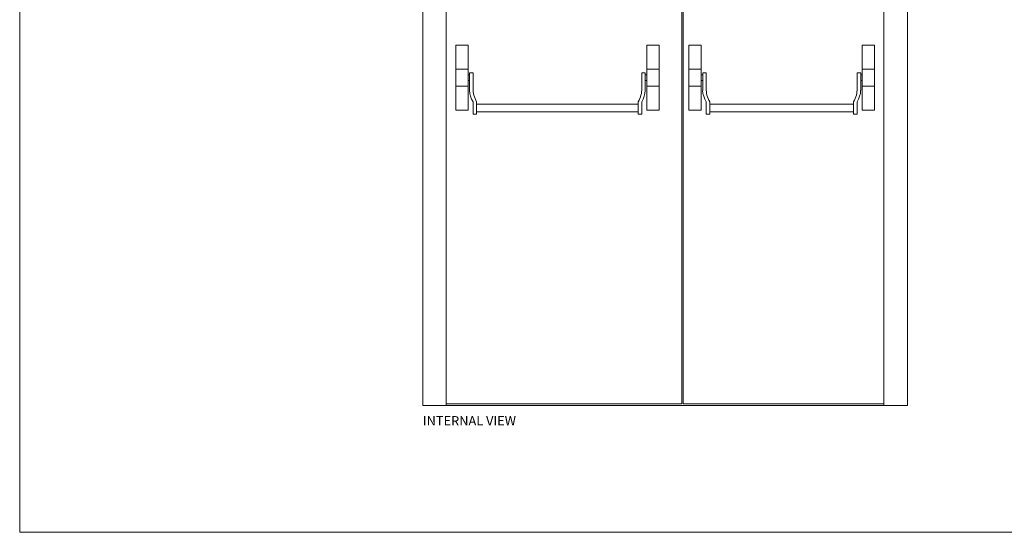
# Model space of a CAD drawing. Units: centimetres. Extents: x 14379 to 33042, y -4581 to 13557.
# Drawn here: x 20629 to 23779, y 5852 to 7495 of the extents above; entities that cross this region are included whole.
import ezdxf

# ---------------------------------------------------------------- set-up
doc = ezdxf.new("R2010")
doc.units = ezdxf.units.CM
for name, color, linetype, lineweight in [('TRIA_Acessórios', 250, 'Continuous', 0), ('TRIA_Aro + Folha', 7, 'Continuous', 0), ('TRIA_Layout', 7, 'Continuous', 0), ('TRIA_Legendas', 7, 'Continuous', 0)]:
    doc.layers.add(name, color=color, linetype=linetype, lineweight=lineweight)
doc.styles.add('GENERATED_STYLE_1', font='swisscl.ttf', dxfattribs={"height": 10})

# ---------------------------------------------------------------- blocks, each defined once
blk = doc.blocks.new('Barra anti-pânico 02 RF')
at = {"layer": 'TRIA_Acessórios', "linetype": 'Continuous'}
for p, q in [((-296.7, 189), (-257.7, 189)), ((-296.7, -19), (-296.7, 189)), ((-257.7, -19), (-257.7, 189)), ((296.8, 189), (257.8, 189)), ((257.8, -19), (257.8, 189)), ((296.8, -19), (296.8, 189)), ((-296.7, 112.5), (-257.7, 112.5)), ((-252.7, 44.3), (-252.7, 101)), ((-252.7, 101), (-241.2, 101)), ((-241.2, 101), (-241.2, 51)), ((252.8, 101), (241.2, 101)), ((241.2, 101), (241.2, 51)), ((252.8, 44.3), (252.8, 101)), ((254.3, 94.3), (254.3, 94.8)), ((296.8, 112.5), (257.8, 112.5)), ((-252.7, 94), (-257.7, 94)), ((-252.7, 76), (-257.7, 76)), ((252.8, 94), (257.8, 94)), ((252.8, 76), (257.8, 76)), ((-296.7, 57.5), (-257.7, 57.5)), ((296.8, 57.5), (257.8, 57.5)), ((-241.7, -31.2), (-241.7, 8)), ((-230.2, 8), (-230.2, -31.2)), ((230.2, 0), (-230.2, 0)), ((230.2, 8), (230.2, -31.2)), ((241.8, -31.2), (241.8, 8)), ((-296.7, -19), (-257.7, -19)), ((-241.7, -31.2), (-230.2, -31.2)), ((230.2, -24.2), (-230.2, -24.2)), ((78.6, 0), (230.2, 0)), ((78.6, -24.2), (230.2, -24.2)), ((230.2, 0), (107.7, 0)), ((230.2, -24.2), (107.7, -24.2)), ((241.8, -31.2), (230.2, -31.2)), ((296.8, -19), (257.8, -19))]:
    blk.add_line(p, q, dxfattribs=at)
for centre, start, end in [((-176.2, 47.7), 182.4914, 211.19), ((-164.7, 47.7), 177.5086, 211.19), ((164.7, 47.7), 328.81, 2.4914), ((176.2, 47.7), 328.81, 357.5086)]:
    blk.add_arc(centre, 76.6, start, end, dxfattribs=at)
blk = doc.blocks.new('Barra anti-pânico 03 RF')
at = {"layer": 'TRIA_Acessórios', "linetype": 'Continuous'}
for p, q in [((-19.5, 0), (19.5, 0)), ((-19.5, -208), (-19.5, 0)), ((19.5, -208), (19.5, 0)), ((630.5, 0), (591.5, 0)), ((591.5, -208), (591.5, 0)), ((630.5, -208), (630.5, 0)), ((-19.5, -76.5), (19.5, -76.5)), ((24.5, -144.7), (24.5, -88)), ((24.5, -88), (36, -88)), ((36, -88), (36, -138)), ((586.5, -88), (575, -88)), ((575, -88), (575, -138)), ((586.5, -144.7), (586.5, -88)), ((588, -94.7), (588, -94.2)), ((630.5, -76.5), (591.5, -76.5)), ((24.5, -95), (19.5, -95)), ((24.5, -113), (19.5, -113)), ((586.5, -95), (591.5, -95)), ((586.5, -113), (591.5, -113)), ((-19.5, -131.5), (19.5, -131.5)), ((630.5, -131.5), (591.5, -131.5)), ((35.5, -220.2), (35.5, -181)), ((47, -181), (47, -220.2)), ((564, -181), (564, -220.2)), ((575.5, -220.2), (575.5, -181)), ((-19.5, -208), (19.5, -208)), ((35.5, -220.2), (47, -220.2)), ((564, -189), (47, -189)), ((564, -213.2), (47, -213.2)), ((575.5, -220.2), (564, -220.2)), ((630.5, -208), (591.5, -208))]:
    blk.add_line(p, q, dxfattribs=at)
for centre, start, end in [((101, -141.3), 182.4914, 211.19), ((112.5, -141.3), 177.5086, 211.19), ((498.5, -141.3), 328.81, 2.4914), ((510, -141.3), 328.81, 357.5086)]:
    blk.add_arc(centre, 76.6, start, end, dxfattribs=at)

msp = doc.modelspace()

# ---------------------------------------------------------------- linework, layer by layer
at = {"layer": 'TRIA_Aro + Folha'}
for p, q in [((20629.1, 13203.6), (20629.1, 5852.5)), ((21918.9, 8358.6), (21918.9, 6258.6)), ((23468.9, 8358.6), (23468.9, 6258.6)), ((21993.9, 8283.6), (21993.9, 6258.6)), ((22746.9, 8283.6), (22746.9, 6263.6)), ((22751.9, 8283.6), (22751.9, 6263.6)), ((23393.9, 8283.6), (23393.9, 6258.6)), ((23468.9, 6258.6), (21918.9, 6258.6)), ((22746.9, 6263.6), (21993.9, 6263.6)), ((23393.9, 6263.6), (22751.9, 6263.6))]:
    msp.add_line(p, q, dxfattribs=at)
at = {"layer": 'TRIA_Layout'}
for q in [(20629.1, 13203.6), (26928.8, 5852.5)]:
    msp.add_line((20629.1, 5852.5), q, dxfattribs=at)

# ---------------------------------------------------------------- block references
at = {"layer": 'TRIA_Acessórios'}
for name, p in [('Barra anti-pânico 03 RF', (22043.9, 7412.6)), ('Barra anti-pânico 02 RF', (23066.7, 7223.6))]:
    msp.add_blockref(name, p, dxfattribs=at)

# ---------------------------------------------------------------- texts
at = {"layer": 'TRIA_Legendas', "style": 'GENERATED_STYLE_1'}
msp.add_text('INTERNAL VIEW', height=30.023, rotation=360, dxfattribs=at).set_placement((21918.9, 6194.7))

doc.saveas('drawing.dxf')
